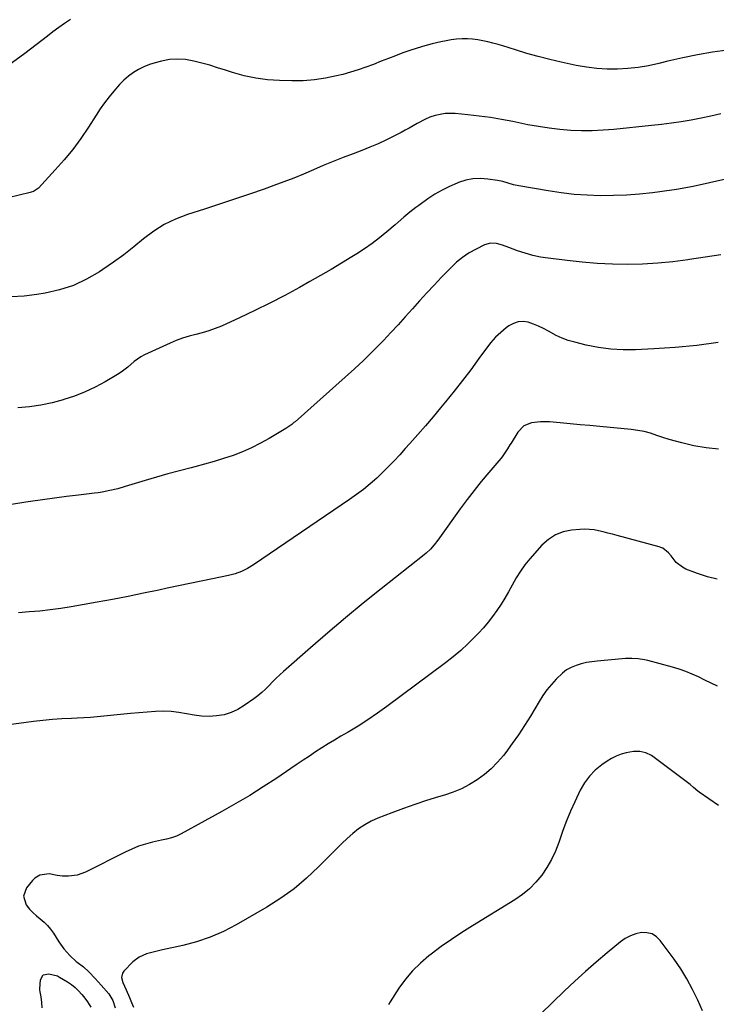
# Model space of a CAD drawing. Units: inches. Extents: x 1910791 to 1916136, y 427216 to 432530.
# Drawn here: x 1913241 to 1913615, y 431486 to 432015 of the extents above; entities that cross this region are included whole.
import ezdxf

# ---------------------------------------------------------------- set-up
doc = ezdxf.new("R2010")
doc.units = ezdxf.units.IN
doc.header["$MEASUREMENT"] = 0
doc.layers.add('7', color=7, linetype='Continuous')
doc.layers.add('8', color=7, linetype='Continuous')

msp = doc.modelspace()

# ---------------------------------------------------------------- linework, layer by layer
at = {"layer": '7', "color": 18}
for points in [[(1913620.91, 431998.41, 1848), (1913612.87, 431997.19, 1848), (1913604.86, 431995.8, 1848), (1913596.9, 431994.16, 1848), (1913588.97, 431992.34, 1848), (1913584.04, 431991.13, 1848), (1913578.58, 431989.97, 1848), (1913573.08, 431989.04, 1848), (1913567.54, 431988.45, 1848), (1913561.96, 431988.09, 1848), (1913556.38, 431988.12, 1848), (1913550.83, 431988.42, 1848), (1913545.31, 431989.13, 1848), (1913539.82, 431990.12, 1848), (1913531.71, 431991.9, 1848), (1913525.54, 431993.34, 1848), (1913519.4, 431994.89, 1848), (1913513.31, 431996.61, 1848), (1913507.24, 431998.44, 1848), (1913500.49, 432000.58, 1848), (1913497.81, 432001.39, 1848), (1913495.12, 432002.14, 1848), (1913492.41, 432002.8, 1848), (1913489.68, 432003.42, 1848), (1913486.93, 432003.89, 1848), (1913484.17, 432004.22, 1848), (1913481.4, 432004.35, 1848), (1913478.61, 432004.35, 1848), (1913475.59, 432004.15, 1848), (1913472.75, 432003.84, 1848), (1913469.93, 432003.37, 1848), (1913467.12, 432002.77, 1848), (1913462.46, 432001.65, 1848), (1913458.47, 432000.6, 1848), (1913454.51, 431999.47, 1848), (1913450.59, 431998.19, 1848), (1913446.7, 431996.82, 1848), (1913442.84, 431995.37, 1848), (1913438.98, 431993.89, 1848), (1913435.14, 431992.37, 1848), (1913430.93, 431990.69, 1848), (1913426.89, 431989.14, 1848), (1913422.81, 431987.72, 1848), (1913418.67, 431986.47, 1848), (1913414.5, 431985.33, 1848), (1913411.14, 431984.49, 1848), (1913405.23, 431983.26, 1848), (1913399.28, 431982.36, 1848), (1913393.29, 431981.94, 1848), (1913387.25, 431981.85, 1848), (1913380.62, 431982.01, 1848), (1913374.21, 431982.46, 1848), (1913367.87, 431983.26, 1848), (1913361.63, 431984.62, 1848), (1913355.45, 431986.34, 1848), (1913351.64, 431987.58, 1848), (1913347.39, 431988.92, 1848), (1913343.13, 431990.19, 1848), (1913338.85, 431991.38, 1848), (1913334.55, 431992.51, 1848), (1913330.23, 431993.26, 1848), (1913325.92, 431993.57, 1848), (1913321.61, 431993.24, 1848), (1913317.3, 431992.47, 1848), (1913313.96, 431991.61, 1848), (1913310.86, 431990.64, 1848), (1913307.85, 431989.45, 1848), (1913304.98, 431987.96, 1848), (1913302.21, 431986.26, 1848), (1913299.6, 431984.3, 1848), (1913297.11, 431982.21, 1848), (1913294.79, 431979.93, 1848), (1913291.64, 431976.41, 1848), (1913289.12, 431973.31, 1848), (1913286.69, 431970.13, 1848), (1913284.38, 431966.86, 1848), (1913282.17, 431963.53, 1848), (1913278.02, 431957, 1848), (1913273.95, 431950.97, 1848), (1913269.67, 431945.1, 1848), (1913265.08, 431939.48, 1848), (1913260.28, 431934.02, 1848), (1913251.23, 431924.27, 1848), (1913250.77, 431923.83, 1848), (1913248.62, 431922.55, 1848), (1913247.42, 431922.13, 1848), (1913246.81, 431921.96, 1848), (1913223.09, 431916.17, 1848)], [(1913617.27, 431964.24, 1846), (1913612.04, 431962.94, 1846), (1913606.78, 431961.82, 1846), (1913601.48, 431960.81, 1846), (1913596.16, 431959.95, 1846), (1913590.83, 431959.16, 1846), (1913585.48, 431958.48, 1846), (1913580.13, 431957.87, 1846), (1913559.93, 431955.77, 1846), (1913554.16, 431955.32, 1846), (1913548.38, 431955.05, 1846), (1913542.6, 431955.07, 1846), (1913536.81, 431955.28, 1846), (1913531.04, 431955.76, 1846), (1913525.29, 431956.4, 1846), (1913519.57, 431957.29, 1846), (1913513.87, 431958.34, 1846), (1913505.78, 431960.01, 1846), (1913499.76, 431961.15, 1846), (1913493.71, 431962.16, 1846), (1913487.64, 431962.98, 1846), (1913481.54, 431963.66, 1846), (1913474.8, 431964.3, 1846), (1913472.08, 431964.4, 1846), (1913469.38, 431964.29, 1846), (1913466.71, 431963.87, 1846), (1913464.06, 431963.24, 1846), (1913461.23, 431962.29, 1846), (1913458.92, 431961.36, 1846), (1913454.52, 431959.05, 1846), (1913452.36, 431957.77, 1846), (1913450.2, 431956.52, 1846), (1913448, 431955.31, 1846), (1913445.8, 431954.13, 1846), (1913441.9, 431952.1, 1846), (1913437.69, 431950.01, 1846), (1913433.44, 431948.03, 1846), (1913429.11, 431946.2, 1846), (1913424.74, 431944.48, 1846), (1913420.02, 431942.73, 1846), (1913414.67, 431940.68, 1846), (1913409.34, 431938.57, 1846), (1913404.05, 431936.36, 1846), (1913398.79, 431934.1, 1846), (1913393.52, 431931.84, 1846), (1913388.22, 431929.66, 1846), (1913382.87, 431927.6, 1846), (1913377.49, 431925.62, 1846), (1913372.37, 431923.81, 1846), (1913364.4, 431921.02, 1846), (1913356.4, 431918.29, 1846), (1913348.38, 431915.64, 1846), (1913340.34, 431913.05, 1846), (1913331.16, 431910.14, 1846), (1913324.83, 431907.7, 1846), (1913318.76, 431904.8, 1846), (1913313.09, 431901.18, 1846), (1913307.67, 431897.1, 1846), (1913302.39, 431892.75, 1846), (1913297.01, 431888.53, 1846), (1913291.48, 431884.51, 1846), (1913285.85, 431880.61, 1846), (1913283.96, 431879.36, 1846), (1913277.12, 431875.42, 1846), (1913270.04, 431872.09, 1846), (1913262.6, 431869.7, 1846), (1913254.91, 431867.92, 1846), (1913250.43, 431867.19, 1846), (1913243.54, 431866.35, 1846), (1913236.63, 431865.9, 1846)], [(1913620.02, 431929.15, 1844), (1913611.25, 431927.05, 1844), (1913602.45, 431925.18, 1844), (1913593.57, 431923.64, 1844), (1913584.66, 431922.32, 1844), (1913580.76, 431921.81, 1844), (1913573.75, 431921.06, 1844), (1913566.74, 431920.51, 1844), (1913559.7, 431920.25, 1844), (1913552.66, 431920.19, 1844), (1913545.62, 431920.45, 1844), (1913538.61, 431920.93, 1844), (1913531.62, 431921.75, 1844), (1913524.66, 431922.79, 1844), (1913509.07, 431925.51, 1844), (1913506.14, 431926.13, 1844), (1913503.27, 431926.96, 1844), (1913500.4, 431927.78, 1844), (1913497.47, 431928.34, 1844), (1913492.34, 431929.1, 1844), (1913488.33, 431929.37, 1844), (1913484.37, 431929.23, 1844), (1913480.48, 431928.48, 1844), (1913476.64, 431927.31, 1844), (1913475.89, 431927.02, 1844), (1913471.79, 431925.24, 1844), (1913467.79, 431923.26, 1844), (1913463.95, 431920.99, 1844), (1913460.21, 431918.53, 1844), (1913455.3, 431915.03, 1844), (1913453.66, 431913.82, 1844), (1913450.45, 431911.3, 1844), (1913447.34, 431908.65, 1844), (1913444.25, 431905.98, 1844), (1913442.7, 431904.65, 1844), (1913438.19, 431900.75, 1844), (1913434.31, 431897.57, 1844), (1913430.34, 431894.52, 1844), (1913426.23, 431891.66, 1844), (1913422.01, 431888.94, 1844), (1913419.45, 431887.38, 1844), (1913413.87, 431884.01, 1844), (1913408.26, 431880.68, 1844), (1913402.61, 431877.42, 1844), (1913396.93, 431874.19, 1844), (1913391.3, 431871.04, 1844), (1913383.38, 431866.73, 1844), (1913375.4, 431862.56, 1844), (1913367.31, 431858.58, 1844), (1913359.16, 431854.74, 1844), (1913349.4, 431850.28, 1844), (1913346.04, 431848.88, 1844), (1913342.63, 431847.63, 1844), (1913339.15, 431846.6, 1844), (1913335.61, 431845.73, 1844), (1913332.08, 431844.85, 1844), (1913328.6, 431843.81, 1844), (1913325.19, 431842.54, 1844), (1913321.84, 431841.11, 1844), (1913308.2, 431834.75, 1844), (1913306.22, 431833.7, 1844), (1913302.55, 431831.16, 1844), (1913299.19, 431828.17, 1844), (1913295.61, 431825.46, 1844), (1913293.71, 431824.26, 1844), (1913287.07, 431820.41, 1844), (1913281.72, 431817.54, 1844), (1913276.25, 431814.94, 1844), (1913270.61, 431812.73, 1844), (1913264.86, 431810.78, 1844), (1913264.6, 431810.7, 1844), (1913258.6, 431809.12, 1844), (1913252.55, 431807.83, 1844), (1913246.42, 431806.95, 1844), (1913240.25, 431806.37, 1844)], [(1913617.39, 431888.55, 1842), (1913608.94, 431887.2, 1842), (1913600.48, 431885.9, 1842), (1913599.65, 431885.77, 1842), (1913591.59, 431884.75, 1842), (1913583.51, 431883.97, 1842), (1913575.4, 431883.55, 1842), (1913567.28, 431883.38, 1842), (1913559.15, 431883.53, 1842), (1913551.03, 431883.88, 1842), (1913542.94, 431884.53, 1842), (1913534.85, 431885.38, 1842), (1913524.81, 431886.62, 1842), (1913520.61, 431887.29, 1842), (1913516.45, 431888.16, 1842), (1913512.36, 431889.33, 1842), (1913508.32, 431890.69, 1842), (1913503.55, 431892.49, 1842), (1913500.29, 431893.62, 1842), (1913496.98, 431894.56, 1842), (1913493.7, 431894.8, 1842), (1913490.56, 431893.87, 1842), (1913486.01, 431891.58, 1842), (1913482.32, 431889.48, 1842), (1913478.81, 431887.15, 1842), (1913475.55, 431884.47, 1842), (1913472.46, 431881.56, 1842), (1913467.53, 431876.42, 1842), (1913463.57, 431872.24, 1842), (1913459.64, 431868.03, 1842), (1913455.76, 431863.77, 1842), (1913451.91, 431859.48, 1842), (1913448.06, 431855.2, 1842), (1913444.18, 431850.94, 1842), (1913440.25, 431846.73, 1842), (1913436.29, 431842.55, 1842), (1913435.04, 431841.25, 1842), (1913430.37, 431836.5, 1842), (1913425.63, 431831.83, 1842), (1913420.77, 431827.27, 1842), (1913415.84, 431822.79, 1842), (1913388.93, 431798.94, 1842), (1913388.34, 431798.43, 1842), (1913387.13, 431797.45, 1842), (1913384.6, 431795.64, 1842), (1913383.94, 431795.23, 1842), (1913375.1, 431789.97, 1842), (1913370.41, 431787.37, 1842), (1913365.63, 431784.96, 1842), (1913360.71, 431782.83, 1842), (1913355.71, 431780.89, 1842), (1913350.62, 431779.17, 1842), (1913345.5, 431777.56, 1842), (1913340.33, 431776.09, 1842), (1913335.13, 431774.73, 1842), (1913333.13, 431774.24, 1842), (1913326.93, 431772.66, 1842), (1913320.75, 431771, 1842), (1913314.59, 431769.24, 1842), (1913308.46, 431767.4, 1842), (1913297.84, 431764.12, 1842), (1913293.76, 431762.96, 1842), (1913289.63, 431761.96, 1842), (1913285.46, 431761.15, 1842), (1913283.36, 431760.83, 1842), (1913281.25, 431760.55, 1842), (1913272.66, 431759.54, 1842), (1913266.26, 431758.75, 1842), (1913259.86, 431757.92, 1842), (1913253.47, 431757.04, 1842), (1913247.08, 431756.11, 1842), (1913244.49, 431755.72, 1842), (1913236.81, 431754.57, 1842)], [(1913616.17, 431784.21, 1838), (1913609.51, 431784.84, 1838), (1913602.86, 431786.01, 1838), (1913596.46, 431787.54, 1838), (1913593.04, 431788.42, 1838), (1913589.65, 431789.38, 1838), (1913586.29, 431790.46, 1838), (1913582.95, 431791.62, 1838), (1913579.6, 431792.71, 1838), (1913576.21, 431793.62, 1838), (1913572.76, 431794.27, 1838), (1913569.27, 431794.74, 1838), (1913552.44, 431796.35, 1838), (1913547.14, 431796.85, 1838), (1913541.84, 431797.35, 1838), (1913536.54, 431797.84, 1838), (1913531.24, 431798.32, 1838), (1913525.49, 431798.84, 1838), (1913520.65, 431798.95, 1838), (1913515.85, 431798.41, 1838), (1913511.64, 431796.68, 1838), (1913508.5, 431793.4, 1838), (1913504.86, 431787.51, 1838), (1913504.2, 431786.44, 1838), (1913502.89, 431784.31, 1838), (1913501.56, 431782.19, 1838), (1913500.09, 431780.17, 1838), (1913499.3, 431779.2, 1838), (1913492.83, 431771.67, 1838), (1913488.85, 431766.89, 1838), (1913484.95, 431762.05, 1838), (1913481.18, 431757.11, 1838), (1913477.51, 431752.1, 1838), (1913466.44, 431736.6, 1838), (1913465.53, 431735.35, 1838), (1913463.6, 431732.92, 1838), (1913461.55, 431730.6, 1838), (1913459.31, 431728.47, 1838), (1913458.12, 431727.47, 1838), (1913435.09, 431709.21, 1838), (1913425.48, 431701.47, 1838), (1913415.94, 431693.64, 1838), (1913406.52, 431685.67, 1838), (1913397.18, 431677.61, 1838), (1913382.69, 431664.91, 1838), (1913380.68, 431663.1, 1838), (1913378.71, 431661.24, 1838), (1913376.81, 431659.31, 1838), (1913374.95, 431657.35, 1838), (1913373.07, 431655.42, 1838), (1913371.1, 431653.57, 1838), (1913369.03, 431651.86, 1838), (1913366.87, 431650.23, 1838), (1913361.7, 431646.56, 1838), (1913358.24, 431644.5, 1838), (1913354.64, 431642.82, 1838), (1913350.82, 431641.72, 1838), (1913346.85, 431641.01, 1838), (1913342.79, 431640.81, 1838), (1913338.74, 431640.89, 1838), (1913334.72, 431641.37, 1838), (1913330.72, 431642.13, 1838), (1913326.49, 431642.94, 1838), (1913322.39, 431643.46, 1838), (1913318.26, 431643.57, 1838), (1913314.11, 431643.42, 1838), (1913300.61, 431642.29, 1838), (1913297.03, 431641.97, 1838), (1913293.46, 431641.63, 1838), (1913289.89, 431641.25, 1838), (1913286.32, 431640.86, 1838), (1913282.75, 431640.49, 1838), (1913279.18, 431640.19, 1838), (1913275.6, 431639.98, 1838), (1913272.02, 431639.83, 1838), (1913268.95, 431639.74, 1838), (1913263.83, 431639.51, 1838), (1913258.72, 431639.17, 1838), (1913253.63, 431638.66, 1838), (1913248.55, 431638.04, 1838), (1913234.17, 431636.03, 1838)], [(1913615.45, 431714.46, 1836), (1913610.13, 431715.72, 1836), (1913604.89, 431717.4, 1836), (1913598.67, 431719.83, 1836), (1913596.73, 431720.8, 1836), (1913593.39, 431723.43, 1836), (1913590.64, 431727.05, 1836), (1913589.36, 431728.63, 1836), (1913586.17, 431731.11, 1836), (1913585.24, 431731.51, 1836), (1913584.28, 431731.83, 1836), (1913561.69, 431737.88, 1836), (1913559.23, 431738.53, 1836), (1913556.76, 431739.16, 1836), (1913554.29, 431739.78, 1836), (1913551.81, 431740.38, 1836), (1913549.32, 431740.85, 1836), (1913546.82, 431741.15, 1836), (1913544.3, 431741.21, 1836), (1913541.77, 431741.11, 1836), (1913537.29, 431740.72, 1836), (1913532.78, 431739.78, 1836), (1913528.57, 431738.22, 1836), (1913524.83, 431735.75, 1836), (1913521.4, 431732.67, 1836), (1913514.93, 431725.32, 1836), (1913512.29, 431722.1, 1836), (1913509.83, 431718.76, 1836), (1913507.62, 431715.24, 1836), (1913505.39, 431711.21, 1836), (1913503.51, 431707.73, 1836), (1913501.55, 431704.31, 1836), (1913499.45, 431700.96, 1836), (1913497.26, 431697.67, 1836), (1913494.93, 431694.47, 1836), (1913492.51, 431691.36, 1836), (1913489.95, 431688.35, 1836), (1913487.29, 431685.43, 1836), (1913485.43, 431683.47, 1836), (1913481.68, 431679.72, 1836), (1913477.81, 431676.12, 1836), (1913473.75, 431672.71, 1836), (1913469.58, 431669.45, 1836), (1913438.16, 431646.12, 1836), (1913433.1, 431642.49, 1836), (1913427.96, 431638.97, 1836), (1913422.7, 431635.63, 1836), (1913417.37, 431632.39, 1836), (1913413.46, 431630.11, 1836), (1913410.05, 431628.07, 1836), (1913406.66, 431626, 1836), (1913403.3, 431623.88, 1836), (1913399.97, 431621.72, 1836), (1913396.66, 431619.53, 1836), (1913393.35, 431617.33, 1836), (1913390.05, 431615.11, 1836), (1913386.75, 431612.89, 1836), (1913379.07, 431607.68, 1836), (1913371.87, 431602.96, 1836), (1913364.59, 431598.37, 1836), (1913357.18, 431593.99, 1836), (1913349.68, 431589.75, 1836), (1913327.75, 431577.76, 1836), (1913325.28, 431576.59, 1836), (1913322.68, 431575.7, 1836), (1913320.01, 431574.99, 1836), (1913317.33, 431574.35, 1836), (1913312.39, 431573.25, 1836), (1913308.62, 431572.26, 1836), (1913304.92, 431571.08, 1836), (1913301.32, 431569.63, 1836), (1913297.79, 431568, 1836), (1913276.53, 431557.19, 1836), (1913272.11, 431555.56, 1836), (1913267.45, 431555, 1836), (1913264.12, 431555.06, 1836), (1913261.25, 431555.48, 1836), (1913257.01, 431556.33, 1836), (1913252.06, 431555.58, 1836), (1913249.3, 431553.93, 1836), (1913248.12, 431552.76, 1836), (1913244.84, 431548.71, 1836), (1913243.21, 431544.27, 1836), (1913244.62, 431539.75, 1836), (1913246.48, 431537.41, 1836), (1913248.24, 431535.48, 1836), (1913250.18, 431533.71, 1836), (1913252.23, 431532.07, 1836), (1913254.25, 431530.4, 1836), (1913256.14, 431528.6, 1836), (1913257.8, 431526.6, 1836), (1913259.32, 431524.47, 1836), (1913262.21, 431519.86, 1836), (1913264.95, 431516.01, 1836), (1913268.11, 431512.51, 1836), (1913271.41, 431509.26, 1836), (1913272.06, 431508.84, 1836), (1913275.37, 431506.46, 1836), (1913278.27, 431503.65, 1836), (1913281.69, 431500.15, 1836), (1913283.34, 431498.34, 1836), (1913284.96, 431496.49, 1836), (1913288.96, 431491.82, 1836), (1913291.21, 431488.35, 1836), (1913292.41, 431484.4, 1836)], [(1913615.52, 431657.01, 1834), (1913612.16, 431658.68, 1834), (1913608.8, 431660.32, 1834), (1913605.43, 431661.96, 1834), (1913602.02, 431663.48, 1834), (1913598.56, 431664.88, 1834), (1913595.03, 431666.08, 1834), (1913591.45, 431667.16, 1834), (1913578.17, 431670.75, 1834), (1913576.49, 431671.14, 1834), (1913573.09, 431671.68, 1834), (1913569.65, 431671.88, 1834), (1913566.2, 431671.82, 1834), (1913564.48, 431671.7, 1834), (1913550.98, 431670.48, 1834), (1913548.12, 431670.12, 1834), (1913545.29, 431669.63, 1834), (1913542.5, 431668.96, 1834), (1913539.73, 431668.15, 1834), (1913537.1, 431667.06, 1834), (1913534.62, 431665.74, 1834), (1913532.36, 431664.06, 1834), (1913528.99, 431660.82, 1834), (1913526.47, 431657.98, 1834), (1913524.08, 431655.04, 1834), (1913521.9, 431651.94, 1834), (1913519.85, 431648.75, 1834), (1913515.19, 431640.92, 1834), (1913512.08, 431635.92, 1834), (1913508.86, 431630.99, 1834), (1913505.46, 431626.18, 1834), (1913501.94, 431621.45, 1834), (1913500.71, 431619.85, 1834), (1913497.56, 431616.15, 1834), (1913494.19, 431612.69, 1834), (1913490.5, 431609.57, 1834), (1913486.6, 431606.68, 1834), (1913482.44, 431604.17, 1834), (1913478.16, 431601.92, 1834), (1913473.69, 431600.08, 1834), (1913469.09, 431598.5, 1834), (1913465.81, 431597.54, 1834), (1913459.5, 431595.6, 1834), (1913453.23, 431593.56, 1834), (1913447.02, 431591.35, 1834), (1913440.84, 431589.04, 1834), (1913433.37, 431586.13, 1834), (1913429.76, 431584.49, 1834), (1913426.29, 431582.62, 1834), (1913423.03, 431580.39, 1834), (1913419.93, 431577.93, 1834), (1913416.96, 431575.25, 1834), (1913414.03, 431572.53, 1834), (1913411.17, 431569.75, 1834), (1913408.34, 431566.92, 1834), (1913401.56, 431560, 1834), (1913395.15, 431553.96, 1834), (1913388.44, 431548.31, 1834), (1913381.3, 431543.22, 1834), (1913373.87, 431538.5, 1834), (1913357.32, 431528.94, 1834), (1913350.46, 431525.39, 1834), (1913343.43, 431522.28, 1834), (1913336.14, 431519.83, 1834), (1913328.68, 431517.83, 1834), (1913317.8, 431515.44, 1834), (1913313.52, 431514.44, 1834), (1913309.27, 431513.33, 1834), (1913305.33, 431511.65, 1834), (1913301.95, 431509.02, 1834), (1913297.1, 431504.08, 1834), (1913296.36, 431503.01, 1834), (1913295.86, 431500.65, 1834), (1913296.6, 431498.04, 1834), (1913298.25, 431494.08, 1834), (1913300.14, 431489.88, 1834), (1913301.23, 431487.3, 1834), (1913302.26, 431484.7, 1834)], [(1913616.14, 431592.97, 1832), (1913605.72, 431600.14, 1832), (1913605.08, 431600.61, 1832), (1913602.69, 431602.66, 1832), (1913600.87, 431604.17, 1832), (1913581.64, 431618.81, 1832), (1913580.22, 431619.75, 1832), (1913577.18, 431621.17, 1832), (1913573.87, 431621.92, 1832), (1913570.51, 431621.94, 1832), (1913566.62, 431621.23, 1832), (1913563.91, 431620.48, 1832), (1913561.28, 431619.53, 1832), (1913558.79, 431618.27, 1832), (1913556.39, 431616.8, 1832), (1913553.49, 431614.77, 1832), (1913550, 431611.9, 1832), (1913546.85, 431608.72, 1832), (1913544.23, 431605.09, 1832), (1913541.97, 431601.16, 1832), (1913539.04, 431595.01, 1832), (1913536.74, 431589.9, 1832), (1913534.56, 431584.74, 1832), (1913532.59, 431579.5, 1832), (1913530.76, 431574.21, 1832), (1913530.38, 431573.04, 1832), (1913528.62, 431568.4, 1832), (1913526.56, 431563.92, 1832), (1913524.08, 431559.66, 1832), (1913521.31, 431555.54, 1832), (1913518.13, 431551.76, 1832), (1913514.69, 431548.25, 1832), (1913510.88, 431545.16, 1832), (1913506.81, 431542.34, 1832), (1913484.13, 431528.47, 1832), (1913478.44, 431524.86, 1832), (1913472.82, 431521.14, 1832), (1913467.32, 431517.23, 1832), (1913461.91, 431513.21, 1832), (1913460.69, 431512.27, 1832), (1913456.18, 431508.42, 1832), (1913451.95, 431504.3, 1832), (1913448.17, 431499.76, 1832), (1913444.68, 431494.96, 1832), (1913439.87, 431487.56, 1832), (1913439.01, 431486.25, 1832)], [(1913253.2, 431484.34, 1838), (1913253.03, 431487.32, 1838), (1913252.63, 431490.27, 1838), (1913252.17, 431492.94, 1838), (1913251.98, 431494.07, 1838), (1913251.95, 431494.64, 1838), (1913252.34, 431499.37, 1838), (1913253.86, 431502.09, 1838), (1913256.91, 431502.71, 1838), (1913261.41, 431501.57, 1838), (1913262.61, 431500.91, 1838), (1913266.8, 431498.39, 1838), (1913268.95, 431496.93, 1838), (1913270.97, 431495.34, 1838), (1913272.81, 431493.54, 1838), (1913274.54, 431491.6, 1838), (1913275.56, 431490.31, 1838), (1913277.57, 431487.54, 1838), (1913279.39, 431484.67, 1838)]]:
    msp.add_polyline3d(points, dxfattribs=at)
at = {"layer": '8', "color": 18}
for points in [[(1913268.41, 432014.79, 1850), (1913265.25, 432012.66, 1850), (1913262.12, 432010.47, 1850), (1913259.06, 432008.19, 1850), (1913256.03, 432005.87, 1850), (1913253.02, 432003.52, 1850), (1913250, 432001.19, 1850), (1913246.95, 431998.9, 1850), (1913243.88, 431996.62, 1850), (1913235.34, 431990.36, 1850)], [(1913615.87, 431841.36, 1840), (1913604.4, 431839.84, 1840), (1913592.89, 431838.77, 1840), (1913581.34, 431838.01, 1840), (1913571.65, 431837.56, 1840), (1913564.95, 431837.53, 1840), (1913558.29, 431837.88, 1840), (1913551.67, 431838.8, 1840), (1913545.1, 431840.08, 1840), (1913538.96, 431841.56, 1840), (1913535.54, 431842.55, 1840), (1913532.21, 431843.74, 1840), (1913529, 431845.23, 1840), (1913524.84, 431847.54, 1840), (1913522.25, 431848.97, 1840), (1913519.59, 431850.26, 1840), (1913516.84, 431851.35, 1840), (1913514.03, 431852.29, 1840), (1913511.26, 431852.68, 1840), (1913508.58, 431852.58, 1840), (1913506.04, 431851.72, 1840), (1913503.59, 431850.37, 1840), (1913502.22, 431849.33, 1840), (1913499.3, 431846.89, 1840), (1913496.53, 431844.3, 1840), (1913494.01, 431841.46, 1840), (1913491.66, 431838.46, 1840), (1913487.58, 431832.77, 1840), (1913483.25, 431826.86, 1840), (1913478.83, 431821.02, 1840), (1913474.28, 431815.27, 1840), (1913469.65, 431809.59, 1840), (1913467.02, 431806.44, 1840), (1913462.95, 431801.61, 1840), (1913458.85, 431796.8, 1840), (1913454.71, 431792.03, 1840), (1913450.53, 431787.29, 1840), (1913448.05, 431784.5, 1840), (1913445.06, 431781.2, 1840), (1913442.02, 431777.96, 1840), (1913438.92, 431774.78, 1840), (1913435.76, 431771.65, 1840), (1913432.73, 431768.7, 1840), (1913429.3, 431765.55, 1840), (1913425.7, 431762.59, 1840), (1913421.96, 431759.79, 1840), (1913418.15, 431757.11, 1840), (1913366.62, 431722.14, 1840), (1913363.47, 431720.21, 1840), (1913360.16, 431718.6, 1840), (1913356.71, 431717.33, 1840), (1913353.15, 431716.4, 1840), (1913344.58, 431714.64, 1840), (1913338.49, 431713.38, 1840), (1913332.4, 431712.11, 1840), (1913326.31, 431710.82, 1840), (1913320.23, 431709.52, 1840), (1913315.86, 431708.58, 1840), (1913307.59, 431706.84, 1840), (1913299.31, 431705.17, 1840), (1913291, 431703.59, 1840), (1913282.69, 431702.07, 1840), (1913268.78, 431699.62, 1840), (1913263.18, 431698.72, 1840), (1913257.57, 431697.94, 1840), (1913251.93, 431697.34, 1840), (1913246.28, 431696.86, 1840), (1913240.62, 431696.44, 1840)], [(1913607.61, 431482.76, 1830), (1913604.96, 431488.57, 1830), (1913602.2, 431494.29, 1830), (1913599.2, 431499.89, 1830), (1913595.84, 431505.27, 1830), (1913592.24, 431510.52, 1830), (1913584.9, 431520.54, 1830), (1913582.78, 431522.57, 1830), (1913580.43, 431524.05, 1830), (1913577.73, 431524.68, 1830), (1913574.79, 431524.75, 1830), (1913571.73, 431524.03, 1830), (1913568.81, 431523.01, 1830), (1913566.1, 431521.53, 1830), (1913563.51, 431519.75, 1830), (1913556.46, 431513.97, 1830), (1913550.53, 431508.98, 1830), (1913544.68, 431503.9, 1830), (1913538.97, 431498.66, 1830), (1913533.35, 431493.32, 1830), (1913514.76, 431475.22, 1830)]]:
    msp.add_polyline3d(points, dxfattribs=at)

doc.saveas('drawing.dxf')
